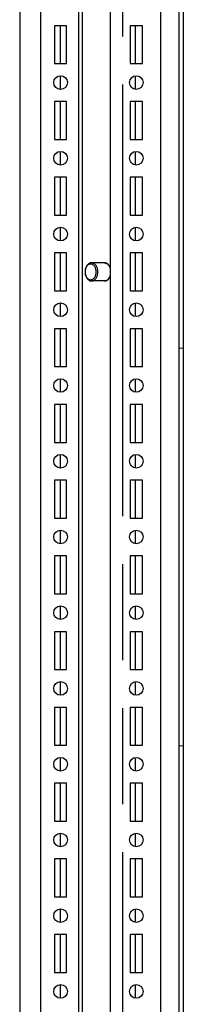
# Model space of a CAD drawing. Units: inches. Extents: x 0 to 697, y 0 to 220.
# Drawn here: x 546 to 549, y 97 to 116 of the extents above; entities that cross this region are included whole.
import ezdxf

# ---------------------------------------------------------------- set-up
doc = ezdxf.new("R2010")
doc.units = ezdxf.units.IN
doc.header["$LTSCALE"] = 18.7
doc.header["$MEASUREMENT"] = 0
doc.linetypes.add('HIDDEN', pattern=[0.2, 0.1, -0.1])
doc.linetypes.add('PHANTOM', pattern=[0.8, 0.45, -0.05, 0.1, -0.05, 0.1, -0.05])
doc.layers.get('0').update_dxf_attribs({"linetype": 'CONTINUOUS'})
for name, color, linetype in [('02___PRT_ALL_AXES', 7, 'CONTINUOUS'), ('DEFAULT_2', 8, 'HIDDEN'), ('DEFAULT_3', 7, 'PHANTOM')]:
    doc.layers.add(name, color=color, linetype=linetype)

msp = doc.modelspace()

# ---------------------------------------------------------------- hatches: boundary and pattern name
at = {"linetype": 'Continuous'}
h = msp.add_hatch(dxfattribs=at)
h.set_pattern_fill('DEFAULT__3', color=2, scale=7.722671, angle=5, style=0, pattern_type=0)
h.set_pattern_definition([(5, (356.862, -3e-08), (-0.67308, 7.69328), [])])
edge = h.paths.add_edge_path()
edge.add_line((547.977, 152.55), (548.627, 152.55))
edge.add_arc((548.627, 152.373), 0.177, 0, 90)
edge.add_line((548.804, 152.373), (548.804, 34.794))
edge.add_arc((548.627, 34.794), 0.177, 270, 360)
edge.add_line((547.977, 34.617), (548.627, 34.617))
edge.add_line((547.977, 34.706), (547.977, 34.617))
edge.add_line((547.977, 34.706), (548.627, 34.706))
edge.add_arc((548.627, 34.794), 0.0886, 270, 360)
edge.add_line((548.715, 36.418), (548.715, 34.794))
edge.add_arc((548.779, 36.832), 0.418, 98.7974, 261.2026)
edge.add_line((548.715, 149.922), (548.715, 37.245))
edge.add_arc((548.779, 150.336), 0.418, 98.7974, 261.2026)
edge.add_line((548.715, 152.373), (548.715, 150.749))
edge.add_arc((548.627, 152.373), 0.0886, 0, 90)
edge.add_line((548.627, 152.462), (547.977, 152.462))
edge.add_line((547.977, 152.55), (547.977, 152.462))

# ---------------------------------------------------------------- linework, layer by layer
at = {"color": 7, "linetype": 'Continuous'}
for p, q in [((548.804, 152.373), (548.804, 34.794)), ((547.387, 44.887), (547.387, 150.04)), ((548.715, 149.922), (548.715, 37.245)), ((545.615, 145.818), (545.615, 78.082)), ((546.838, 78.082), (546.838, 145.695)), ((546.766, 78.082), (546.766, 145.669)), ((546.028, 78.082), (546.028, 143.781)), ((548.361, 121.037), (548.361, 86.799)), ((546.53, 116.098), (546.294, 116.098)), ((546.294, 116.098), (546.294, 115.36)), ((546.412, 115.36), (546.412, 116.098)), ((546.53, 115.36), (546.53, 116.098)), ((548.007, 116.098), (547.77, 116.098)), ((547.77, 116.098), (547.77, 115.36)), ((547.872, 115.36), (547.872, 116.098)), ((548.007, 115.36), (548.007, 116.098)), ((546.294, 115.36), (546.53, 115.36)), ((547.77, 115.36), (548.007, 115.36)), ((546.412, 114.858), (546.412, 115.124)), ((547.872, 114.863), (547.872, 115.12)), ((546.53, 114.622), (546.294, 114.622)), ((546.294, 114.622), (546.294, 113.884)), ((546.412, 113.884), (546.412, 114.622)), ((546.53, 113.884), (546.53, 114.622)), ((548.007, 114.622), (547.77, 114.622)), ((547.77, 114.622), (547.77, 113.884)), ((547.872, 113.884), (547.872, 114.622)), ((548.007, 113.884), (548.007, 114.622)), ((546.294, 113.884), (546.53, 113.884)), ((547.77, 113.884), (548.007, 113.884)), ((546.412, 113.382), (546.412, 113.648)), ((547.872, 113.386), (547.872, 113.643)), ((546.53, 113.146), (546.294, 113.146)), ((546.294, 113.146), (546.294, 112.407)), ((546.412, 112.407), (546.412, 113.146)), ((546.53, 112.407), (546.53, 113.146)), ((548.007, 113.146), (547.77, 113.146)), ((547.77, 113.146), (547.77, 112.407)), ((547.872, 112.407), (547.872, 113.146)), ((548.007, 112.407), (548.007, 113.146)), ((546.294, 112.407), (546.53, 112.407)), ((547.77, 112.407), (548.007, 112.407)), ((546.412, 111.906), (546.412, 112.171)), ((547.872, 111.91), (547.872, 112.167)), ((546.53, 111.669), (546.294, 111.669)), ((546.294, 111.669), (546.294, 110.931)), ((546.412, 110.931), (546.412, 111.669)), ((546.53, 110.931), (546.53, 111.669)), ((548.007, 111.669), (547.77, 111.669)), ((547.77, 111.669), (547.77, 110.931)), ((547.872, 110.931), (547.872, 111.669)), ((548.007, 110.931), (548.007, 111.669)), ((547.267, 111.477), (547.014, 111.477)), ((547.267, 111.123), (547.014, 111.123)), ((546.294, 110.931), (546.53, 110.931)), ((547.77, 110.931), (548.007, 110.931)), ((546.412, 110.429), (546.412, 110.695)), ((547.872, 110.433), (547.872, 110.691)), ((546.53, 110.193), (546.294, 110.193)), ((546.294, 110.193), (546.294, 109.455)), ((546.412, 109.455), (546.412, 110.193)), ((546.53, 109.455), (546.53, 110.193)), ((548.007, 110.193), (547.77, 110.193)), ((547.77, 110.193), (547.77, 109.455)), ((547.872, 109.455), (547.872, 110.193)), ((548.007, 109.455), (548.007, 110.193)), ((546.294, 109.455), (546.53, 109.455)), ((547.77, 109.455), (548.007, 109.455)), ((546.412, 108.953), (546.412, 109.219)), ((547.872, 108.957), (547.872, 109.214)), ((546.53, 108.717), (546.294, 108.717)), ((546.294, 108.717), (546.294, 107.978)), ((546.412, 107.978), (546.412, 108.717)), ((546.53, 107.978), (546.53, 108.717)), ((548.007, 108.717), (547.77, 108.717)), ((547.77, 108.717), (547.77, 107.978)), ((547.872, 107.978), (547.872, 108.717)), ((548.007, 107.978), (548.007, 108.717)), ((546.294, 107.978), (546.53, 107.978)), ((547.77, 107.978), (548.007, 107.978)), ((546.412, 107.476), (546.412, 107.742)), ((547.872, 107.481), (547.872, 107.738)), ((546.53, 107.24), (546.294, 107.24)), ((546.294, 107.24), (546.294, 106.502)), ((546.412, 106.502), (546.412, 107.24)), ((546.53, 106.502), (546.53, 107.24)), ((548.007, 107.24), (547.77, 107.24)), ((547.77, 107.24), (547.77, 106.502)), ((547.872, 106.502), (547.872, 107.24)), ((548.007, 106.502), (548.007, 107.24)), ((546.294, 106.502), (546.53, 106.502)), ((547.77, 106.502), (548.007, 106.502)), ((546.412, 106), (546.412, 106.266)), ((547.872, 106.004), (547.872, 106.261)), ((546.53, 105.764), (546.294, 105.764)), ((546.294, 105.764), (546.294, 105.026)), ((546.412, 105.026), (546.412, 105.764)), ((546.53, 105.026), (546.53, 105.764)), ((548.007, 105.764), (547.77, 105.764)), ((547.77, 105.764), (547.77, 105.026)), ((547.872, 105.026), (547.872, 105.764)), ((548.007, 105.026), (548.007, 105.764)), ((546.294, 105.026), (546.53, 105.026)), ((547.77, 105.026), (548.007, 105.026)), ((546.412, 104.524), (546.412, 104.789)), ((547.872, 104.528), (547.872, 104.785)), ((546.53, 104.287), (546.294, 104.287)), ((546.294, 104.287), (546.294, 103.549)), ((546.412, 103.549), (546.412, 104.287)), ((546.53, 103.549), (546.53, 104.287)), ((548.007, 104.287), (547.77, 104.287)), ((547.77, 104.287), (547.77, 103.549)), ((547.872, 103.549), (547.872, 104.287)), ((548.007, 103.549), (548.007, 104.287)), ((546.294, 103.549), (546.53, 103.549)), ((547.77, 103.549), (548.007, 103.549)), ((546.412, 103.047), (546.412, 103.313)), ((547.872, 103.052), (547.872, 103.309)), ((546.53, 102.811), (546.294, 102.811)), ((546.294, 102.811), (546.294, 102.073)), ((546.412, 102.073), (546.412, 102.811)), ((546.53, 102.073), (546.53, 102.811)), ((548.007, 102.811), (547.77, 102.811)), ((547.77, 102.811), (547.77, 102.073)), ((547.872, 102.073), (547.872, 102.811)), ((548.007, 102.073), (548.007, 102.811)), ((546.294, 102.073), (546.53, 102.073)), ((547.77, 102.073), (548.007, 102.073)), ((546.412, 101.571), (546.412, 101.837)), ((547.872, 101.575), (547.872, 101.832)), ((546.53, 101.335), (546.294, 101.335)), ((546.294, 101.335), (546.294, 100.596)), ((546.412, 100.596), (546.412, 101.335)), ((546.53, 100.596), (546.53, 101.335)), ((548.007, 101.335), (547.77, 101.335)), ((547.77, 101.335), (547.77, 100.596)), ((547.872, 100.596), (547.872, 101.335)), ((548.007, 100.596), (548.007, 101.335)), ((546.294, 100.596), (546.53, 100.596)), ((547.77, 100.596), (548.007, 100.596)), ((546.412, 100.094), (546.412, 100.36)), ((547.872, 100.099), (547.872, 100.356)), ((546.53, 99.858), (546.294, 99.858)), ((546.294, 99.858), (546.294, 99.12)), ((546.412, 99.12), (546.412, 99.858)), ((546.53, 99.12), (546.53, 99.858)), ((548.007, 99.858), (547.77, 99.858)), ((547.77, 99.858), (547.77, 99.12)), ((547.872, 99.12), (547.872, 99.858)), ((548.007, 99.12), (548.007, 99.858)), ((546.294, 99.12), (546.53, 99.12)), ((547.77, 99.12), (548.007, 99.12)), ((546.412, 98.618), (546.412, 98.884)), ((547.872, 98.622), (547.872, 98.88)), ((546.53, 98.382), (546.294, 98.382)), ((546.294, 98.382), (546.294, 97.644)), ((546.412, 97.644), (546.412, 98.382)), ((546.53, 97.644), (546.53, 98.382)), ((548.007, 98.382), (547.77, 98.382)), ((547.77, 98.382), (547.77, 97.644)), ((547.872, 97.644), (547.872, 98.382)), ((548.007, 97.644), (548.007, 98.382)), ((546.294, 97.644), (546.53, 97.644)), ((547.77, 97.644), (548.007, 97.644)), ((546.412, 97.142), (546.412, 97.407)), ((547.872, 97.146), (547.872, 97.403))]:
    msp.add_line(p, q, dxfattribs=at)
for start, end in [(173.3691, 180.0094), (179.9997, 186.6199)]:
    msp.add_arc((547.105, 111.3), 0.216, start, end, dxfattribs=at)
for points, knots in [([(547.014, 111.477), (547.01, 111.477), (547.002, 111.477), (546.989, 111.474), (546.978, 111.47), (546.962, 111.462), (546.943, 111.448), (546.924, 111.425), (546.909, 111.398), (546.897, 111.368), (546.89, 111.335), (546.889, 111.312), (546.889, 111.3)], [0, 0, 0, 0, 0.051498, 0.103485, 0.156418, 0.210694, 0.324287, 0.445967, 0.575835, 0.712835, 0.855041, 1, 1, 1, 1]), ([(547.106, 111.3), (547.106, 111.31), (547.105, 111.329), (547.099, 111.356), (547.09, 111.381), (547.078, 111.404), (547.063, 111.424), (547.046, 111.439), (547.03, 111.447), (547.016, 111.452), (547.006, 111.453), (546.996, 111.454), (546.986, 111.453), (546.976, 111.451), (546.963, 111.446), (546.947, 111.437), (546.93, 111.421), (546.915, 111.402), (546.899, 111.37), (546.892, 111.343), (546.89, 111.325)], [0, 0, 0, 0, 0.073178, 0.145106, 0.214654, 0.280907, 0.343305, 0.401757, 0.456752, 0.483326, 0.509494, 0.535466, 0.561467, 0.587716, 0.61442, 0.669793, 0.728718, 0.791606, 0.858303, 1, 1, 1, 1]), ([(547.139, 111.3), (547.139, 111.312), (547.138, 111.335), (547.131, 111.368), (547.119, 111.398), (547.104, 111.425), (547.085, 111.448), (547.066, 111.462), (547.051, 111.47), (547.039, 111.474), (547.026, 111.477), (547.018, 111.477), (547.014, 111.477)], [0, 0, 0, 0, 0.144959, 0.287165, 0.424165, 0.554033, 0.675714, 0.789306, 0.843582, 0.896515, 0.948502, 1, 1, 1, 1]), ([(546.889, 111.3), (546.889, 111.289), (546.89, 111.266), (546.897, 111.233), (546.909, 111.202), (546.924, 111.175), (546.943, 111.153), (546.962, 111.138), (546.978, 111.13), (546.989, 111.126), (547.002, 111.124), (547.01, 111.123), (547.014, 111.123)], [0, 0, 0, 0, 0.144959, 0.287165, 0.424165, 0.554033, 0.675713, 0.789306, 0.843582, 0.896515, 0.948502, 1, 1, 1, 1]), ([(546.89, 111.275), (546.892, 111.257), (546.899, 111.23), (546.915, 111.199), (546.93, 111.179), (546.947, 111.163), (546.963, 111.154), (546.976, 111.149), (546.986, 111.147), (546.996, 111.146), (547.006, 111.147), (547.016, 111.149), (547.03, 111.153), (547.046, 111.162), (547.063, 111.177), (547.078, 111.196), (547.09, 111.219), (547.099, 111.244), (547.105, 111.272), (547.106, 111.291), (547.106, 111.3)], [0, 0, 0, 0, 0.141697, 0.208395, 0.271284, 0.330208, 0.385582, 0.412286, 0.438535, 0.464535, 0.490508, 0.516676, 0.54325, 0.598244, 0.656696, 0.719093, 0.785346, 0.854894, 0.926822, 1, 1, 1, 1]), ([(547.014, 111.123), (547.018, 111.123), (547.026, 111.124), (547.039, 111.126), (547.051, 111.13), (547.066, 111.138), (547.085, 111.153), (547.104, 111.175), (547.119, 111.202), (547.131, 111.233), (547.138, 111.266), (547.139, 111.289), (547.139, 111.3)], [0, 0, 0, 0, 0.051498, 0.103485, 0.156418, 0.210694, 0.324286, 0.445967, 0.575835, 0.712835, 0.855041, 1, 1, 1, 1])]:
    msp.add_open_spline(points, degree=3, knots=knots, dxfattribs=at)
at = {"layer": '02___PRT_ALL_AXES', "color": 7, "linetype": 'Continuous'}
for centre in [(546.412, 114.991), (547.888, 114.991), (546.412, 113.515), (547.888, 113.515), (546.412, 112.038), (547.888, 112.038), (546.412, 110.562), (547.888, 110.562), (546.412, 109.086), (547.888, 109.086), (546.412, 107.609), (547.888, 107.609), (546.412, 106.133), (547.888, 106.133), (546.412, 104.657), (547.888, 104.657), (546.412, 103.18), (547.888, 103.18), (546.412, 101.704), (547.888, 101.704), (546.412, 100.227), (547.888, 100.227), (546.412, 98.751), (547.888, 98.751), (546.412, 97.275), (547.888, 97.275)]:
    msp.add_circle(centre, 0.133, dxfattribs=at)
for points, knots in [([(547.267, 111.477), (547.272, 111.477), (547.282, 111.476), (547.292, 111.473), (547.297, 111.472)], [0, 0, 0, 0, 0.496418, 1, 1, 1, 1]), ([(547.297, 111.472), (547.305, 111.469), (547.321, 111.461), (547.335, 111.449), (547.342, 111.442)], [0, 0, 0, 0, 0.484062, 1, 1, 1, 1]), ([(547.342, 111.442), (547.349, 111.435), (547.362, 111.418), (547.371, 111.399), (547.375, 111.389)], [0, 0, 0, 0, 0.483519, 1, 1, 1, 1]), ([(547.297, 111.129), (547.292, 111.127), (547.282, 111.124), (547.272, 111.124), (547.267, 111.124)], [0, 0, 0, 0, 0.503582, 1, 1, 1, 1]), ([(547.342, 111.158), (547.335, 111.152), (547.321, 111.14), (547.305, 111.131), (547.297, 111.129)], [0, 0, 0, 0, 0.515938, 1, 1, 1, 1])]:
    msp.add_open_spline(points, degree=3, knots=knots, dxfattribs=at)
at = {"layer": 'DEFAULT_2', "color": 8, "linetype": 'HIDDEN'}
for points, knots in [([(547.298, 111.472), (547.297, 111.472), (547.296, 111.473), (547.295, 111.473), (547.294, 111.473), (547.292, 111.474), (547.291, 111.474), (547.289, 111.475), (547.287, 111.475), (547.285, 111.476), (547.283, 111.476), (547.281, 111.476), (547.279, 111.477), (547.277, 111.477), (547.275, 111.477), (547.273, 111.477), (547.272, 111.477), (547.27, 111.477), (547.268, 111.477), (547.267, 111.477)], [0, 0, 0, 0, 0.0625, 0.125, 0.15625, 0.1875, 0.25, 0.3125, 0.375, 0.4375, 0.5, 0.5625, 0.625, 0.6875, 0.75, 0.8125, 0.84375, 0.875, 1, 1, 1, 1]), ([(547.344, 111.44), (547.344, 111.441), (547.342, 111.442), (547.34, 111.444), (547.338, 111.446), (547.337, 111.447), (547.336, 111.448), (547.335, 111.449), (547.334, 111.45), (547.333, 111.451), (547.331, 111.452), (547.33, 111.453), (547.33, 111.454), (547.328, 111.455), (547.326, 111.457), (547.324, 111.458), (547.323, 111.459), (547.323, 111.459), (547.322, 111.46), (547.321, 111.46), (547.319, 111.461), (547.317, 111.463), (547.315, 111.464), (547.314, 111.464), (547.313, 111.465), (547.311, 111.466), (547.309, 111.467), (547.308, 111.468), (547.307, 111.468), (547.306, 111.469), (547.304, 111.47), (547.301, 111.471), (547.299, 111.472), (547.298, 111.472)], [0, 0, 0, 0, 0.0625, 0.125, 0.15625, 0.171875, 0.1875, 0.21875, 0.25, 0.28125, 0.3125, 0.328125, 0.34375, 0.375, 0.4375, 0.46875, 0.484375, 0.5, 0.515625, 0.53125, 0.5625, 0.625, 0.65625, 0.671875, 0.6875, 0.75, 0.78125, 0.8125, 0.828125, 0.84375, 0.875, 0.9375, 1, 1, 1, 1]), ([(547.387, 111.354), (547.386, 111.356), (547.385, 111.36), (547.384, 111.364), (547.383, 111.368), (547.383, 111.369), (547.382, 111.37), (547.382, 111.371), (547.381, 111.373), (547.381, 111.375), (547.379, 111.378), (547.378, 111.381), (547.378, 111.384), (547.377, 111.385), (547.377, 111.386), (547.376, 111.387), (547.376, 111.388), (547.374, 111.391), (547.373, 111.394), (547.372, 111.398), (547.371, 111.399), (547.37, 111.401), (547.369, 111.402), (547.369, 111.404), (547.367, 111.407), (547.365, 111.41), (547.364, 111.413), (547.363, 111.414), (547.363, 111.415), (547.362, 111.416), (547.361, 111.417), (547.36, 111.419), (547.358, 111.421), (547.357, 111.424), (547.355, 111.426), (547.355, 111.427), (547.354, 111.428), (547.353, 111.429), (547.353, 111.43), (547.351, 111.432), (547.348, 111.435), (547.346, 111.438), (547.344, 111.44)], [0, 0, 0, 0, 0.0625, 0.125, 0.140625, 0.15625, 0.164062, 0.171875, 0.1875, 0.21875, 0.25, 0.28125, 0.3125, 0.328125, 0.335938, 0.34375, 0.359375, 0.375, 0.4375, 0.46875, 0.484375, 0.5, 0.515625, 0.53125, 0.5625, 0.625, 0.640625, 0.65625, 0.664062, 0.671875, 0.6875, 0.71875, 0.75, 0.78125, 0.8125, 0.828125, 0.835938, 0.84375, 0.859375, 0.875, 0.9375, 1, 1, 1, 1]), ([(547.267, 111.123), (547.268, 111.123), (547.269, 111.123), (547.27, 111.123), (547.272, 111.123), (547.273, 111.123), (547.275, 111.123), (547.277, 111.124), (547.278, 111.124), (547.28, 111.124), (547.282, 111.124), (547.284, 111.125), (547.286, 111.125), (547.288, 111.126), (547.29, 111.126), (547.292, 111.127), (547.293, 111.127), (547.295, 111.128), (547.297, 111.128), (547.298, 111.128)], [0, 0, 0, 0, 0.0625, 0.125, 0.15625, 0.1875, 0.25, 0.3125, 0.375, 0.4375, 0.5, 0.5625, 0.625, 0.6875, 0.75, 0.8125, 0.84375, 0.875, 1, 1, 1, 1]), ([(547.298, 111.128), (547.299, 111.129), (547.301, 111.13), (547.303, 111.131), (547.305, 111.131), (547.306, 111.132), (547.307, 111.132), (547.308, 111.133), (547.31, 111.134), (547.312, 111.135), (547.314, 111.136), (547.315, 111.136), (547.317, 111.138), (547.319, 111.139), (547.32, 111.14), (547.321, 111.141), (547.322, 111.141), (547.323, 111.142), (547.324, 111.142), (547.325, 111.144), (547.327, 111.145), (547.329, 111.146), (547.33, 111.147), (547.331, 111.148), (547.333, 111.15), (547.335, 111.151), (547.336, 111.152), (547.337, 111.153), (547.338, 111.154), (547.339, 111.156), (547.342, 111.158), (547.343, 111.16), (547.344, 111.161)], [0, 0, 0, 0, 0.0625, 0.125, 0.15625, 0.171875, 0.1875, 0.21875, 0.25, 0.3125, 0.328125, 0.34375, 0.375, 0.4375, 0.46875, 0.484375, 0.5, 0.515625, 0.53125, 0.5625, 0.625, 0.65625, 0.671875, 0.6875, 0.75, 0.78125, 0.8125, 0.828125, 0.84375, 0.875, 0.9375, 1, 1, 1, 1]), ([(547.344, 111.161), (547.346, 111.162), (547.347, 111.164), (547.35, 111.167), (547.351, 111.169), (547.352, 111.17), (547.353, 111.171), (547.353, 111.172), (547.354, 111.173), (547.355, 111.174), (547.356, 111.176), (547.358, 111.179), (547.36, 111.181), (547.361, 111.183), (547.362, 111.184), (547.362, 111.185), (547.363, 111.186), (547.364, 111.187), (547.365, 111.19), (547.367, 111.193), (547.368, 111.196), (547.369, 111.197), (547.369, 111.198), (547.37, 111.199), (547.37, 111.199), (547.371, 111.2), (547.371, 111.202), (547.372, 111.204), (547.374, 111.207), (547.375, 111.21), (547.376, 111.212), (547.376, 111.213), (547.376, 111.214), (547.377, 111.215), (547.377, 111.216), (547.378, 111.219), (547.379, 111.222), (547.38, 111.225), (547.381, 111.227), (547.382, 111.229), (547.382, 111.23), (547.382, 111.231), (547.383, 111.232), (547.383, 111.234), (547.384, 111.237), (547.385, 111.241), (547.386, 111.244), (547.387, 111.247)], [0, 0, 0, 0, 0.0625, 0.09375, 0.125, 0.140625, 0.15625, 0.164062, 0.171875, 0.1875, 0.21875, 0.25, 0.28125, 0.3125, 0.328125, 0.335938, 0.34375, 0.359375, 0.375, 0.4375, 0.46875, 0.484375, 0.492188, 0.5, 0.507812, 0.515625, 0.53125, 0.5625, 0.59375, 0.625, 0.640625, 0.65625, 0.664062, 0.671875, 0.6875, 0.71875, 0.75, 0.78125, 0.8125, 0.828125, 0.835938, 0.84375, 0.859375, 0.875, 0.90625, 0.9375, 1, 1, 1, 1])]:
    msp.add_open_spline(points, degree=3, knots=knots, dxfattribs=at)
at = {"layer": 'DEFAULT_3', "color": 7, "linetype": 'PHANTOM'}
msp.add_line((547.623, 31.737), (547.623, 155.633), dxfattribs=at)

doc.saveas('drawing.dxf')
